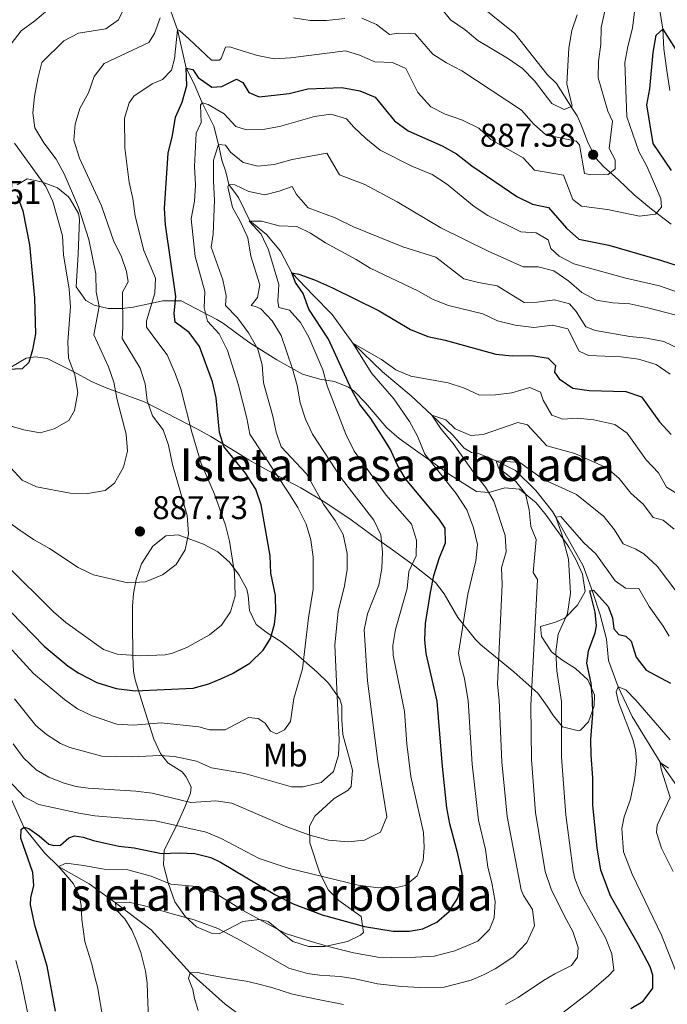
# Model space of a CAD drawing. Units: metres. Extents: x 648134 to 655049, y 4739279 to 4744055.
# Drawn here: x 648431 to 648628, y 4739487 to 4739787 of the extents above; entities that cross this region are included whole.
import ezdxf
from ezdxf.enums import TextEntityAlignment as Align

# ---------------------------------------------------------------- set-up
doc = ezdxf.new("R2010")
doc.units = ezdxf.units.M
doc.header["$MEASUREMENT"] = 0
doc.linetypes.add('DGN Style 3', pattern=[120.73964, 86.2426, -34.49704])
for name, color, linetype, lineweight in [('Nivel 11', 7, 'Continuous', 0), ('Nivel 21', 7, 'Continuous', 0), ('Nivel 35', 7, 'Continuous', 0), ('Nivel 37', 7, 'Continuous', 0), ('Nivel 4', 7, 'Continuous', 0), ('Nivel 41', 7, 'Continuous', 0), ('Nivel 48', 7, 'Continuous', 0), ('Nivel 5', 7, 'Continuous', 0), ('Nivel 59', 7, 'Continuous', 0), ('Nivel 7', 7, 'Continuous', 0)]:
    doc.layers.add(name, color=color, linetype=linetype, lineweight=lineweight)
doc.styles.add('Style-Arial', font='txt')
doc.styles.add('Style-Arial Narrow', font='txt')

# ---------------------------------------------------------------- blocks, each defined once
blk = doc.blocks.new('5PATER')
at = {"layer": 'Nivel 7', "linetype": 'Continuous', "lineweight": 0}
h = blk.add_hatch(color=51, dxfattribs=at)
edge = h.paths.add_edge_path()
edge.add_ellipse((0, 0), major_axis=(-11, -11.1), ratio=0.999422, start_angle=0, end_angle=360)

msp = doc.modelspace()

# ---------------------------------------------------------------- linework, layer by layer
at = {"layer": 'Nivel 11', "color": 142, "linetype": 'DGN Style 3', "lineweight": 13}
for points in [[(648623.54, 4739801.56, 880), (648626.5, 4739783.98, 875), (648626.74, 4739777.98, 873.8), (648627.54, 4739772.09, 871.79), (648628.59, 4739765.26, 870)], [(648475.26, 4739793.54, 885), (648478.69, 4739783.78, 880), (648481.37, 4739772.08, 875), (648483.74, 4739767.25, 873.6), (648486.25, 4739761.54, 870), (648489.8, 4739754.38, 866.99), (648491.22, 4739748.81, 865), (648492.2, 4739744.05, 863.7), (648493.41, 4739740.49, 862.29), (648494.32, 4739736.66, 860), (648497.24, 4739732.67, 858.19), (648500.69, 4739725.56, 855), (648505.77, 4739721.41, 853.3), (648510.1, 4739716.32, 851.79), (648513.46, 4739709.74, 850), (648519.99, 4739702.85, 847.79), (648525.82, 4739697.03, 846.29), (648532.06, 4739688.22, 845), (648541.09, 4739679.54, 843.6), (648549.84, 4739672.19, 842.09), (648556.14, 4739666.32, 840), (648562.44, 4739660.3, 839.3), (648565.97, 4739656.22, 838.7), (648568.16, 4739654.89, 838.4), (648570.38, 4739654.63, 838.19), (648575.72, 4739652.39, 835), (648581.64, 4739649.45, 833.8), (648587.84, 4739643.32, 832.79), (648592.92, 4739636.97, 831.49), (648593.88, 4739635.2, 830), (648602.2, 4739620.36, 828.43), (648605, 4739612.56, 825), (648607.37, 4739605.47, 824.37), (648609.31, 4739598.01, 823.75), (648609.87, 4739591.57, 822.5), (648612.89, 4739583.51, 820), (648617.15, 4739574.48, 818.75), (648625.67, 4739560.53, 815), (648632.42, 4739550.87, 814.06)], [(648425.45, 4739555.32, 855), (648431.9, 4739540.72, 850), (648438.23, 4739532.91, 847.82), (648442.48, 4739528.73, 845), (648451.81, 4739523.45, 843.82), (648459.82, 4739517.74, 840), (648470.68, 4739509.42, 839.05), (648482.57, 4739496.34, 835), (648493.22, 4739486.81, 831.8), (648514.39, 4739471.42, 825), (648529.15, 4739462.54, 820), (648545.33, 4739451.64, 815), (648555.19, 4739447.26, 814.37), (648574.55, 4739442.12, 810), (648613.02, 4739438.74, 805), (648624.74, 4739439.91, 804.53), (648640.89, 4739442.33, 802.5), (648653.29, 4739442.96, 800), (648660.23, 4739442.81, 799.92), (648671.2, 4739441.6, 798.98), (648683.11, 4739438.73, 798.04), (648701.26, 4739436.33, 795.35)]]:
    msp.add_polyline3d(points, dxfattribs=at)
at = {"layer": 'Nivel 21', "color": 7, "linetype": 'DGN Style 3', "lineweight": 0}
msp.add_polyline3d([(648629.04, 4739724.56, 879.46), (648622.98, 4739729.1, 880.86), (648617.69, 4739733.5, 882.57), (648612.91, 4739738.16, 884.17), (648608.46, 4739742.01, 885.98), (648605.93, 4739744.78, 887.38), (648605.17, 4739746.46, 887.38), (648603.61, 4739749.45, 886.48), (648602.3, 4739752.97, 886.78), (648601.53, 4739755, 887.58), (648600.4, 4739757.55, 889.29), (648598.91, 4739759.72, 889.79), (648594.11, 4739767.37, 889.99), (648591.22, 4739770.18, 890), (648581.43, 4739782.66, 892.59), (648566.24, 4739794.88, 894.71)], dxfattribs=at)
at = {"layer": 'Nivel 35', "color": 92, "linetype": 'DGN Style 3', "lineweight": 0}
for points in [[(648468.84, 4739670.23, 889.72), (648484.74, 4739662.07, 884.5), (648488.86, 4739659.83, 882.77), (648500.46, 4739652.75, 876.24), (648503.28, 4739651.09, 875.07), (648507.49, 4739648.78, 873.87), (648516.23, 4739644.15, 872.17), (648523.57, 4739639.85, 870.46), (648531.53, 4739634.4, 867.93), (648539.26, 4739628.77, 865.04), (648544.18, 4739625.23, 862.6), (648550.42, 4739620.73, 859.51), (648557.21, 4739615.35, 855.41), (648559.88, 4739611.88, 853.25), (648564.03, 4739604.62, 849.2), (648569.47, 4739597.95, 844.09), (648571.1, 4739596.36, 842.98), (648581.05, 4739588.06, 839.17), (648588.39, 4739581.55, 835.56), (648591.23, 4739577.67, 834.2), (648593.18, 4739574.67, 833.55), (648595.92, 4739571.35, 833.15), (648600.83, 4739570.11, 832.39), (648601.39, 4739570.34, 832.35), (648603.8, 4739572.86, 832.55), (648605.59, 4739577.76, 832.55), (648605.66, 4739581.12, 832.55), (648603.62, 4739585.68, 832.55), (648599.87, 4739589.12, 832.97), (648595.67, 4739591.72, 833.81), (648592.52, 4739594.18, 834.35), (648589.5, 4739598.89, 834.69), (648589.26, 4739601.91, 834.75), (648593.81, 4739603.26, 834.35), (648596.6, 4739604.44, 834.15), (648600.46, 4739608.39, 834.12), (648602.82, 4739612.59, 834.29), (648601.98, 4739617.85, 834.77), (648600.01, 4739622.35, 835.31), (648597.81, 4739626.05, 835.85), (648597.33, 4739626.85, 835.96), (648590.99, 4739635.88, 837.56), (648587.86, 4739639.58, 838.53), (648582.86, 4739643.78, 840.37), (648578.32, 4739644.17, 842.22), (648573.5, 4739642.71, 844.3), (648569.72, 4739643.06, 845.99), (648561.82, 4739648.07, 849.57), (648559.3, 4739649.81, 850.4), (648546.14, 4739659.16, 852.81), (648542.46, 4739662.48, 853.49), (648535.98, 4739670.08, 854.87), (648532.54, 4739673.51, 856.06), (648530.78, 4739674.84, 856.82), (648526.52, 4739676.56, 858.79), (648521.98, 4739677.31, 860.97), (648516.72, 4739678.83, 863.64), (648508.89, 4739683.21, 867.79), (648500.68, 4739688.32, 872.06), (648496.68, 4739691.28, 873.09), (648492.68, 4739694.27, 873.64), (648490.66, 4739695.49, 874.47), (648479.84, 4739701.13, 880.69), (648474.21, 4739701.14, 883.16), (648465.21, 4739699.22, 887.11), (648461.8, 4739698.83, 888.98), (648457.56, 4739698.83, 891.84), (648453.37, 4739699.86, 894.33), (648450.74, 4739701.3, 895.1), (648447.84, 4739705.43, 895.13), (648448.44, 4739715.42, 893.12), (648448.82, 4739726.02, 893.12), (648448.55, 4739727.78, 893.14), (648446.05, 4739732.19, 893.93), (648445.53, 4739732.87, 894.33), (648442.14, 4739735.56, 896.74), (648437.26, 4739737.44, 899.5), (648432.9, 4739738.34, 901.75), (648429.88, 4739736.5, 904.36)], [(648428.18, 4739681.04, 900.93), (648432.58, 4739683.67, 901.05), (648435.44, 4739684.07, 900.95), (648439, 4739683.62, 900.25), (648446.73, 4739679.71, 897.44), (648452.75, 4739676.51, 894.26), (648457.02, 4739674.6, 892.52), (648468.84, 4739670.23, 889.72)], [(648467.75, 4739620.99, 887.89), (648466.15, 4739616.23, 886.43), (648465.28, 4739611.92, 883.97), (648464.96, 4739608.15, 882.22), (648464.98, 4739603.24, 881.32), (648465.05, 4739592.78, 880.33), (648465.28, 4739588.2, 878.37), (648465.82, 4739585.64, 877.27), (648468.26, 4739577.79, 874.95), (648471.44, 4739567.59, 872.47), (648473.54, 4739563.24, 870.82), (648475.8, 4739560.4, 869.42), (648480.12, 4739557.59, 867.38), (648481.28, 4739556.21, 865.93), (648482.86, 4739553.01, 862.16), (648482.64, 4739551.1, 860.4), (648480.89, 4739546.87, 858.51), (648478.39, 4739541.15, 856.62), (648474.62, 4739533.72, 852.41), (648474.45, 4739529.29, 851.24), (648475.86, 4739523.78, 851.1), (648477.86, 4739518.04, 849.79), (648481.14, 4739513.42, 849.5), (648484.44, 4739510.37, 849.06), (648489.23, 4739508.36, 849.16), (648491.36, 4739508.22, 849.21), (648498.63, 4739512.02, 849.21), (648503.64, 4739512.59, 849.84), (648506.29, 4739512.05, 850.08), (648513.81, 4739505.96, 849.06), (648518.56, 4739504.42, 849.06), (648523.57, 4739504.41, 849.35), (648530.47, 4739505.93, 849.79), (648534.44, 4739507.82, 852.57), (648535.29, 4739508.63, 853.28), (648534.59, 4739513.55, 854.1), (648527.85, 4739518.41, 857.06), (648524.65, 4739521.53, 859.36), (648522.06, 4739526.74, 861.43), (648518.99, 4739535.99, 864.62), (648518.88, 4739541.01, 864.6), (648520.47, 4739544.09, 864.91), (648526.37, 4739549.49, 866.51), (648530.62, 4739552.08, 867.25), (648531.61, 4739553.19, 867.38), (648532, 4739558.08, 866.76), (648531.08, 4739561.54, 866.22), (648529.72, 4739566.37, 866.45), (648529.02, 4739568.98, 866.95), (648528.77, 4739573.49, 869.18), (648528.69, 4739577.81, 871.96), (648528.11, 4739579.78, 872.76), (648524.68, 4739584.61, 873.06), (648521.22, 4739588.04, 874.43), (648514.12, 4739594.18, 878.2), (648510.47, 4739597.14, 879.54), (648506, 4739599.96, 879.06), (648502.6, 4739602.49, 878.87), (648500.62, 4739606.8, 880.47), (648500.25, 4739611.31, 882.66), (648499.78, 4739613.31, 883.53), (648497.46, 4739617.55, 884.75), (648494.48, 4739621.48, 885.81), (648490.95, 4739624.71, 887.6), (648486.56, 4739627.05, 887.96), (648478.94, 4739629.89, 887.55), (648475.14, 4739629.51, 887.31), (648471.18, 4739626.41, 887.58), (648467.75, 4739620.99, 887.89)]]:
    msp.add_polyline3d(points, dxfattribs=at)
at = {"layer": 'Nivel 4', "color": 30, "linetype": 'Continuous', "lineweight": 30, "flags": 128}
for points, elevation in [([(648629.07, 4739740.87), (648623.5, 4739749.14), (648621.59, 4739760.86), (648622.54, 4739765.77), (648623.48, 4739776.88), (648624.39, 4739782.14), (648626.5, 4739783.98), (648630.3, 4739777.9)], 875), ([(648427.92, 4739606.36), (648438.11, 4739595.87), (648445.43, 4739589.82), (648448.62, 4739587.67), (648454.15, 4739584.82), (648460.06, 4739583), (648465.76, 4739582.32), (648483.42, 4739583.09), (648488.23, 4739584.47), (648492.13, 4739586.07), (648495.46, 4739587.6), (648500.69, 4739590.75), (648504.76, 4739594.66), (648507.05, 4739598.24), (648508.23, 4739602.59), (648508.67, 4739606.3), (648508.54, 4739611.32), (648507.14, 4739618.12), (648506.92, 4739623.4), (648504.14, 4739639), (648502.5, 4739643.73), (648499.35, 4739648.6), (648492.8, 4739656.72), (648491.52, 4739661.06), (648490.45, 4739671.56), (648489.32, 4739676.43), (648485.42, 4739687.26), (648482.29, 4739691.46), (648478.01, 4739694.7), (648477.69, 4739697.31), (648478.19, 4739702.46), (648475.06, 4739724.37), (648474.78, 4739729.36), (648475.9, 4739746.16), (648477.21, 4739751.59), (648478.06, 4739757.1), (648480.12, 4739761.67), (648481.49, 4739766.74), (648481.37, 4739772.08), (648483.38, 4739771.61), (648485.03, 4739769.18), (648489.1, 4739766.26), (648492.18, 4739766.47), (648496.7, 4739768.73), (648498.62, 4739767.69), (648500.39, 4739764.65), (648503.55, 4739763.34)], 875), ([(648503.55, 4739763.34), (648512.71, 4739764.36), (648518.34, 4739765.73), (648528.77, 4739766.19), (648534.22, 4739765.17), (648538.84, 4739763.22), (648544.81, 4739756.02), (648548.95, 4739752.95), (648559.26, 4739748.39), (648563.66, 4739746), (648568.29, 4739742.33), (648581.96, 4739732.93), (648586.74, 4739730.58), (648591.68, 4739729.61), (648597.12, 4739723.33), (648600.85, 4739719.95), (648610.03, 4739718.11), (648625.75, 4739713.55), (648641.85, 4739708.42)], 875), ([(648429.83, 4739733.23), (648431.62, 4739728.56), (648433.66, 4739718.25), (648435.16, 4739702.02), (648435.46, 4739691.15), (648434.59, 4739686.22)], 900), ([(648441.57, 4739484.71), (648439.02, 4739498.39), (648435.4, 4739510.46), (648433.89, 4739517.07), (648434.04, 4739519.23), (648434.94, 4739523.01), (648434.66, 4739526.97), (648431.04, 4739537.38), (648431.11, 4739540.08), (648431.9, 4739540.72), (648433.4, 4739540.37), (648436.55, 4739538.15), (648439.54, 4739535.54), (648441.05, 4739535.15), (648443.04, 4739535.27), (648445.61, 4739537.51), (648447.3, 4739538.07), (648450, 4739537.71), (648453.15, 4739536.67), (648460.85, 4739535), (648465.46, 4739534.42), (648473.81, 4739532.69), (648479.33, 4739532.93), (648483.98, 4739532.69), (648488.85, 4739531.53), (648491.79, 4739530.11), (648508.36, 4739520.27), (648513.9, 4739517.39), (648522.69, 4739514.05), (648535.63, 4739510.44), (648544.31, 4739509.01), (648549.36, 4739509.1), (648553.36, 4739509.73), (648557.68, 4739511.82), (648561.43, 4739515.02), (648563.93, 4739519.05), (648565.24, 4739522.91), (648565.32, 4739526.61), (648564.08, 4739532.64), (648561.61, 4739541.77), (648560.74, 4739546.69), (648559.35, 4739559.29), (648557.75, 4739579.12), (648554.37, 4739593.71), (648554.01, 4739597.81), (648554.19, 4739602.81), (648555.76, 4739612.25), (648556.72, 4739617.46), (648558.34, 4739622.68), (648560.34, 4739627.4), (648560.14, 4739631.92), (648558.33, 4739634.6), (648548.13, 4739646.95), (648545.59, 4739651.25), (648543.5, 4739655.86), (648540.84, 4739660.19), (648537.54, 4739665.35), (648534.21, 4739669.59), (648531.74, 4739673.94), (648524.71, 4739689.5), (648518.64, 4739698.66), (648516.97, 4739703.38), (648514.66, 4739706.78), (648513.46, 4739709.74), (648515.68, 4739709.32), (648520.37, 4739707.6), (648525.89, 4739705.14), (648540.1, 4739698.15), (648549.6, 4739692.43), (648554.93, 4739690.24), (648560.21, 4739689.14), (648575.66, 4739684.92)], 850), ([(648434.59, 4739686.22), (648433.38, 4739682.33), (648431.44, 4739680.47), (648427.18, 4739680.23)], 900), ([(648575.66, 4739684.92), (648580.64, 4739684.39), (648586.56, 4739684.45), (648591.51, 4739683.73), (648593.82, 4739681.48), (648593.46, 4739679.37), (648594.94, 4739677.4), (648599.08, 4739674.56), (648604.07, 4739673.81), (648615.22, 4739673.55), (648619.96, 4739671.86), (648625.45, 4739664.28), (648629.03, 4739660.46)], 850), ([(648616.72, 4739485.49), (648620.45, 4739487.69), (648623.43, 4739491.71), (648623.41, 4739495.61), (648622.57, 4739498.2), (648619.06, 4739504.9), (648610.5, 4739519.86), (648607.57, 4739527.66), (648606.48, 4739534.42), (648605.15, 4739547.48), (648605.1, 4739555.84), (648604.63, 4739562.74), (648604.52, 4739567.48), (648605.12, 4739575.29), (648605.08, 4739579.69), (648604.69, 4739584.67), (648603.35, 4739590.76), (648603.84, 4739594.5), (648605.84, 4739599.93), (648606.28, 4739602.14), (648605.86, 4739606.3), (648604.23, 4739612.8), (648605.35, 4739613.01), (648609.77, 4739608.02), (648611.18, 4739604.57), (648611.51, 4739601.23), (648613.11, 4739599.43), (648615.23, 4739598.95), (648616.86, 4739597.41), (648618.32, 4739592.58), (648621.37, 4739588.6), (648628.78, 4739584.66)], 825)]:
    msp.add_lwpolyline(points, dxfattribs=dict(at, elevation=elevation))
at = {"layer": 'Nivel 5', "color": 30, "linetype": 'Continuous', "lineweight": 0, "flags": 128}
for points, elevation in [([(648428.07, 4739779.46), (648431.07, 4739783.46), (648435.29, 4739786.48), (648439.1, 4739789.72), (648442.82, 4739790.22), (648448.02, 4739791.52), (648451.63, 4739794.41), (648453.35, 4739798.21), (648460.08, 4739806.24), (648461.75, 4739810.95), (648464.48, 4739813.01), (648465.96, 4739811.93), (648468.99, 4739811.77), (648474.35, 4739812.97), (648479.69, 4739813.04), (648484.89, 4739814.34), (648487.75, 4739813.05), (648489.38, 4739810.33), (648492.69, 4739808.22)], 895), ([(648427.84, 4739650.35), (648431.41, 4739646.51), (648435.79, 4739644.49), (648445.97, 4739642.56), (648451.42, 4739642.43), (648456.64, 4739643.32), (648459.49, 4739645.62), (648462.26, 4739650.44), (648463.42, 4739655.3), (648463.08, 4739660.5), (648460.31, 4739670.98), (648459.26, 4739676.34), (648457.65, 4739681.07), (648453.19, 4739690.78), (648454.86, 4739699.42), (648453.9, 4739703.9), (648453.82, 4739709.35), (648451.73, 4739719.86), (648448.59, 4739729.68), (648444.15, 4739739.91), (648441.77, 4739744.31), (648438.04, 4739749.32), (648435.27, 4739753.85), (648434.66, 4739758.46), (648435.14, 4739763.43), (648436.12, 4739768.93), (648437.34, 4739773.81), (648444.12, 4739780.44), (648448.58, 4739782.74), (648456.89, 4739784.1), (648460.71, 4739786.84), (648467.31, 4739800.21)], 890), ([(648534.85, 4739787.29), (648539.31, 4739785.39), (648543.26, 4739782.32), (648546.1, 4739782.77), (648551.1, 4739782.53), (648556.42, 4739776.38), (648560.62, 4739773.68), (648565.26, 4739771.21), (648583.44, 4739759.25), (648587.05, 4739755.1), (648590.8, 4739751.79), (648600.07, 4739749.83), (648601.12, 4739748.75), (648602.66, 4739739.92), (648604.57, 4739739.53), (648609.8, 4739739.65), (648611.97, 4739741.4), (648611.96, 4739744.12), (648610.14, 4739747.57), (648611.12, 4739755.96), (648609.67, 4739759.01), (648606.82, 4739769.12), (648606.83, 4739774.12), (648607.61, 4739779.41), (648607.73, 4739784.41), (648609.93, 4739794.66)], 885), ([(648497.07, 4739777.75), (648503.07, 4739775.93), (648508.08, 4739774.87), (648513.07, 4739775.17), (648529.8, 4739777.32), (648534.09, 4739775.98), (648538.76, 4739774.03), (648544.16, 4739773.8), (648548.26, 4739771.94), (648551.87, 4739764.62), (648555.82, 4739760.3), (648560.19, 4739758.09), (648565.42, 4739756.2), (648570.4, 4739753.75), (648574.1, 4739750.37), (648583.91, 4739744.71), (648587.36, 4739741), (648596.26, 4739739.45), (648599.1, 4739732.07), (648601.72, 4739729.97), (648609.64, 4739729.04), (648619.4, 4739726.98), (648624.21, 4739727.61), (648626.07, 4739729.66), (648625.85, 4739732.32), (648621.57, 4739742.24), (648619.2, 4739746.64), (648615.47, 4739757.25), (648614.89, 4739773.78), (648615.76, 4739778.7), (648617.27, 4739784.21), (648617.87, 4739789.25)], 880), ([(648558.83, 4739790.41), (648561.79, 4739786.83), (648566.28, 4739783.7), (648570.13, 4739780.51), (648579.19, 4739775.1), (648583.76, 4739771.93), (648587.44, 4739768.21), (648592.62, 4739761.29), (648596.47, 4739759.48), (648598.86, 4739760.51), (648597.26, 4739767.26), (648597.89, 4739778.21), (648598.8, 4739783.52), (648600.33, 4739788.33)], 890), ([(648417.5, 4739640.61), (648430.67, 4739631.23), (648434.87, 4739628.43), (648439.74, 4739625.72), (648448.41, 4739619.88), (648453.16, 4739617.62), (648463.61, 4739615.24), (648469, 4739615.52), (648474.11, 4739617.69), (648478.28, 4739620.85), (648481.01, 4739625.26), (648482.02, 4739630.16), (648481.65, 4739635.71), (648477.19, 4739651.32), (648475.92, 4739657.15), (648474.31, 4739661.88), (648471.05, 4739666.09), (648469.41, 4739670.81), (648468.83, 4739675.88), (648467.32, 4739680.64), (648461.81, 4739689.72), (648462.06, 4739693.02), (648461.97, 4739703.81), (648463.66, 4739706.9), (648463.2, 4739710.06), (648461.56, 4739714.84), (648459.27, 4739719.29), (648455.51, 4739730.11), (648448.88, 4739744.59), (648447.16, 4739750.08), (648447.51, 4739755.02), (648448.94, 4739759.81), (648451.62, 4739764.56), (648453.31, 4739769.54), (648456.37, 4739773.53), (648469.93, 4739779.9), (648471.74, 4739782.68), (648473.44, 4739787.38)], 885), ([(648513.99, 4739787.43), (648519.1, 4739786.62), (648524.1, 4739786.62)], 885), ([(648524.1, 4739786.62), (648529.66, 4739787.22)], 885), ([(648426.54, 4739620.72), (648440.93, 4739606.4), (648444.7, 4739603.13), (648456.17, 4739594.94), (648460.29, 4739593.51), (648467.25, 4739593.01), (648474.94, 4739593.26), (648476.9, 4739593.66), (648481.54, 4739595.51), (648488.46, 4739599.41), (648492.13, 4739602.32), (648494.88, 4739606.37), (648496.21, 4739611.24), (648496.09, 4739618.27), (648494.55, 4739627.93), (648493.3, 4739632.77), (648489.91, 4739642.22), (648485.92, 4739651.59), (648483.04, 4739661.16), (648479.67, 4739674.35), (648477.97, 4739679.05), (648475.52, 4739684.7), (648472.37, 4739688.84), (648469.3, 4739693.1), (648469.29, 4739695.06), (648471.79, 4739703.51), (648472, 4739708.04), (648468.42, 4739716.5), (648465.79, 4739727), (648465.05, 4739732.37), (648463.96, 4739737.25), (648462.67, 4739747.75), (648462.51, 4739756.85), (648464, 4739761.47), (648465.42, 4739763.57), (648471, 4739767.3), (648474.15, 4739768.58), (648476.88, 4739771.49), (648477.8, 4739774.91), (648478.69, 4739783.78), (648479.31, 4739783.54), (648482.17, 4739780.96), (648489.01, 4739774.46), (648491.47, 4739774.48), (648491.97, 4739775.06), (648493.3, 4739778.45), (648494.63, 4739778.59), (648497.07, 4739777.75)], 880), ([(648411.05, 4739613.45), (648434.84, 4739587.57), (648444.32, 4739579.64), (648448.25, 4739576.84), (648452.74, 4739574.64), (648460.27, 4739572.17), (648465.27, 4739571.87), (648473.77, 4739572.57), (648485.17, 4739571.29), (648488.44, 4739570.45), (648493.24, 4739570.46), (648500.28, 4739574.16), (648503.27, 4739573.91), (648505.36, 4739572.5), (648507, 4739570), (648508.82, 4739569.23), (648511.28, 4739570.44), (648513.11, 4739572.97), (648514.08, 4739579.99), (648516.71, 4739589), (648518.53, 4739604.51), (648519.95, 4739613.31), (648520.04, 4739623.07), (648519.3, 4739628.34), (648517.85, 4739633.12), (648515.33, 4739638.21), (648512.64, 4739642.57), (648500.74, 4739660.53), (648499.82, 4739665.44), (648497.15, 4739675.75), (648493.93, 4739685.98), (648491.41, 4739691.13), (648487.78, 4739695), (648486.81, 4739699.04), (648486.98, 4739704.04), (648484.09, 4739714.64), (648482.85, 4739726.17), (648483.86, 4739731.54), (648484.2, 4739736.52), (648483.82, 4739742.06), (648484.34, 4739752.29), (648485.87, 4739755.52), (648485.71, 4739760.8), (648486.25, 4739761.54), (648488.06, 4739760.96), (648492.95, 4739758.15), (648496.48, 4739754.27), (648499.69, 4739753.32), (648504.69, 4739753.42)], 870), ([(648504.69, 4739753.42), (648509.7, 4739754.3), (648520.4, 4739757.34), (648525.35, 4739758.01), (648530.18, 4739756.58), (648532.39, 4739754.07), (648536.05, 4739750.66), (648540.41, 4739747.11), (648550.08, 4739742.16), (648556.25, 4739739.62), (648560.57, 4739736.84), (648569, 4739729.9), (648573.18, 4739727.15), (648583.2, 4739722.16), (648587.94, 4739721.85), (648591.58, 4739719.78), (648592.41, 4739717.08), (648594.93, 4739714.77), (648599.34, 4739712.42), (648615.2, 4739708.06), (648625.4, 4739705.74), (648640.82, 4739700.37)], 870), ([(648426.61, 4739663.4), (648431.89, 4739661.83), (648436.9, 4739660.92), (648441.17, 4739662.19), (648445.56, 4739664.64), (648447.36, 4739667.78), (648448.37, 4739673.21), (648447.48, 4739678.57), (648445.51, 4739683.65), (648445.3, 4739688.64), (648446.14, 4739699.29), (648445.75, 4739704.67), (648443.97, 4739715.19), (648443.63, 4739720.99), (648440.75, 4739731.41), (648438.57, 4739735.99), (648429.06, 4739749.16)], 895), ([(648429.07, 4739579.91), (648435.6, 4739571.75), (648438.83, 4739568.96), (648443.06, 4739566.23), (648445.9, 4739565), (648455.68, 4739562.36), (648464.81, 4739562.16), (648473.32, 4739562.57), (648477.77, 4739562.29), (648484.46, 4739560.82), (648489.04, 4739558.79), (648499.23, 4739557.16), (648513.45, 4739553), (648516.98, 4739553.01), (648522.45, 4739554.4), (648526.14, 4739557.77), (648527.74, 4739562.73), (648527.94, 4739567.33), (648526.59, 4739596.18), (648527.64, 4739606.61), (648529.45, 4739613.78), (648530.4, 4739619.14), (648530.33, 4739624.14), (648529.18, 4739629.9), (648526.68, 4739634.23), (648523.16, 4739639.16), (648517.92, 4739648.44), (648510.28, 4739656.64), (648508.74, 4739661.12), (648507.72, 4739666.02), (648504.9, 4739676.19), (648504.47, 4739681.62), (648503.16, 4739686.44), (648500.34, 4739691.44), (648496.95, 4739695.94), (648493.27, 4739699.75), (648493.51, 4739702.64), (648492.5, 4739707.53), (648488.9, 4739717.53), (648489.53, 4739721.44), (648489.99, 4739731.84), (648489.62, 4739737.68), (648489.68, 4739744.05), (648491.22, 4739748.81), (648493.28, 4739748.65), (648494.81, 4739746.48), (648498.69, 4739743.36), (648503.18, 4739742.15)], 865), ([(648503.18, 4739742.15), (648508.15, 4739742.7), (648513.56, 4739744.26), (648524.15, 4739746.12), (648528, 4739739.59), (648535.77, 4739736.63), (648545.55, 4739731.31), (648558.92, 4739723.36), (648573.27, 4739716.29), (648583.91, 4739711.54), (648588.48, 4739711.54), (648593.32, 4739710.32), (648597.88, 4739707.17), (648601.76, 4739703.68), (648606.19, 4739701.36), (648611.27, 4739700.53), (648616.43, 4739700.22), (648621.87, 4739699.04), (648633.22, 4739696.03)], 865), ([(648428.61, 4739566.12), (648431.79, 4739561.89), (648435.67, 4739558.26), (648439.52, 4739555.98), (648444.19, 4739554.14), (648447.82, 4739553.18), (648451.53, 4739552.64), (648466, 4739551.76), (648470.95, 4739551.07), (648482.79, 4739548.25), (648490.41, 4739548.75), (648495.19, 4739548.09), (648512.02, 4739540.88), (648519.02, 4739538.35), (648524.7, 4739536.83), (648530.69, 4739536.31), (648535.65, 4739536.79), (648540.47, 4739539.22), (648542.43, 4739543.87), (648539.67, 4739560.83), (648536.5, 4739585.38), (648535.54, 4739600.91), (648536.58, 4739605.78), (648540.01, 4739614.54), (648540.87, 4739619.59), (648541.11, 4739624.59), (648540.59, 4739629.81), (648538.42, 4739634.32), (648528.63, 4739647.04), (648519.75, 4739660.56), (648517.71, 4739665.12), (648516.06, 4739670.08), (648515.1, 4739675.36), (648513.73, 4739680.48), (648510.22, 4739690.59), (648507.5, 4739695.1), (648504.07, 4739698.74), (648502.42, 4739699.45), (648501.08, 4739699.73), (648503.08, 4739702.14), (648503.76, 4739706.06), (648501.04, 4739714.78), (648500.09, 4739720.4), (648497.92, 4739725.23), (648495.41, 4739729.59), (648494.05, 4739735.91), (648494.32, 4739736.66), (648496.12, 4739736.54), (648500.38, 4739734.48), (648505.31, 4739733.48), (648509.68, 4739734.54), (648513.6, 4739736.02), (648514.94, 4739733.59), (648518.52, 4739729.51), (648526.69, 4739726.46), (648532.27, 4739723.76), (648547.3, 4739717.58)], 860), ([(648427.09, 4739555.17), (648432.01, 4739550.04), (648436.43, 4739547.69), (648448.62, 4739545.01), (648453.56, 4739544.22), (648471.98, 4739542.64), (648487.37, 4739539.25), (648491.99, 4739537.34), (648503.53, 4739531.2), (648512.43, 4739528.28), (648533.7, 4739523.08), (648539.87, 4739522.3), (648545.35, 4739522.33), (648548.16, 4739522.96), (648551.69, 4739525.88), (648553.48, 4739530.56), (648553.75, 4739534.51), (648553.56, 4739539.11), (648549.72, 4739556.24), (648548.51, 4739566.16), (648547.79, 4739575.97), (648544.38, 4739593.19), (648544.27, 4739596.07), (648545.08, 4739601), (648548.61, 4739613.5), (648549.11, 4739618.7), (648551.41, 4739623.48), (648551.46, 4739628.26), (648549.96, 4739633.05), (648542.21, 4739641.91), (648532.5, 4739655.3), (648529.97, 4739660.54), (648524.29, 4739675.25), (648522.94, 4739680.1), (648518.66, 4739690.06), (648516.19, 4739694.58), (648512.81, 4739698.27), (648509.56, 4739699.15), (648509.26, 4739701.1), (648509.54, 4739706.1), (648506.44, 4739716.7), (648504.12, 4739721.47), (648500.49, 4739725.39), (648504.23, 4739725.48), (648509.61, 4739724.06), (648515.06, 4739723.78), (648519.16, 4739721.82), (648523.75, 4739718.84), (648533.11, 4739713.77), (648537.33, 4739711.08), (648551.87, 4739704.23), (648556.51, 4739701.56), (648561.16, 4739699.72), (648571.66, 4739697.24), (648576.15, 4739695.04), (648581.46, 4739693.75), (648587.21, 4739693.02), (648592.84, 4739693.77), (648597.54, 4739692.65)], 855), ([(648547.3, 4739717.58), (648557.31, 4739714.5), (648565.86, 4739707.89), (648570.31, 4739706.71), (648575.98, 4739705.76), (648584.26, 4739700.66), (648588.22, 4739700.75), (648593.49, 4739701.49), (648598.09, 4739700.26), (648600.04, 4739697.94), (648603.03, 4739693.23), (648605.98, 4739692.12), (648616.45, 4739690.26), (648621.54, 4739689.81), (648626.76, 4739688.75), (648631.28, 4739686.62)], 860), ([(648597.54, 4739692.65), (648600.99, 4739685.84), (648603.84, 4739684.52), (648613.82, 4739684.13), (648619.07, 4739683.38), (648624.4, 4739681.76), (648628.68, 4739678.82)], 855), ([(648456.04, 4739481.9), (648454.31, 4739492.06), (648453.55, 4739495.01), (648452.66, 4739498.96), (648450.52, 4739505.87), (648449.58, 4739512.65), (648449.34, 4739516.92), (648448.84, 4739519.61), (648447.05, 4739523.49), (648444.67, 4739526.22), (648442.48, 4739528.73), (648444.75, 4739529.82), (648450.04, 4739529.1), (648456.37, 4739527.99), (648463.62, 4739527.72), (648470.69, 4739525.87), (648476.63, 4739523.42), (648483.37, 4739522.75), (648489.46, 4739521), (648494.92, 4739517.73), (648498.46, 4739515.41), (648504.74, 4739511.98), (648511.61, 4739508.32), (648519.04, 4739505.98), (648525.02, 4739504.33), (648532.24, 4739502.44), (648539.65, 4739501.17), (648543.96, 4739501.03), (648551.13, 4739501.09), (648556.8, 4739501.47), (648563.09, 4739503.04), (648570.1, 4739506), (648573.66, 4739509.56), (648575.1, 4739513.16), (648575.4, 4739518.08), (648574.36, 4739523.79), (648573.2, 4739528.53), (648572.46, 4739533.99), (648570.32, 4739542.91), (648568.4, 4739559.98), (648567.21, 4739579.23), (648566.06, 4739586.06), (648564.73, 4739590.9), (648564.26, 4739593.83), (648567.1, 4739611.72), (648569.53, 4739621.95), (648570.04, 4739626.92), (648568.83, 4739631.99), (648566.75, 4739637.42), (648563.52, 4739642.4), (648553.96, 4739654.41), (648551.76, 4739659.96), (648549.35, 4739664.37), (648544.57, 4739671.25), (648537.82, 4739679.05), (648532.06, 4739688.22), (648540.85, 4739683.23), (648545.19, 4739680.15), (648549.78, 4739678.17), (648561.1, 4739676.14), (648566.06, 4739674.56), (648570.68, 4739672.46), (648575.51, 4739672.52), (648580.48, 4739673.1), (648585.99, 4739674.71), (648589.21, 4739673.35), (648589.98, 4739670.85), (648592.7, 4739666.34), (648596.02, 4739665.13), (648600.43, 4739665.39), (648605.41, 4739664.9), (648611.83, 4739663.49)], 845), ([(648629.87, 4739631.6), (648626.52, 4739634.35), (648623.54, 4739635.13), (648620.55, 4739639.14), (648616.67, 4739642.55), (648613.2, 4739646.98), (648609.46, 4739650.29), (648599.71, 4739654.59), (648591.15, 4739656.94), (648585.28, 4739663.4), (648582.28, 4739664.1), (648571.73, 4739660.42), (648567.99, 4739660.07), (648563.22, 4739662.17), (648560.38, 4739664.93), (648556.14, 4739666.32), (648558.96, 4739662.02), (648562.65, 4739657.69), (648568.71, 4739649), (648572.44, 4739644.38), (648575.02, 4739640.1), (648578.41, 4739629.61), (648578.72, 4739624.62), (648577.39, 4739619.76), (648577.51, 4739614.68), (648576.17, 4739584.33), (648576.68, 4739579.35), (648577.46, 4739560.67), (648579.02, 4739544.05), (648583.34, 4739521.69), (648584.07, 4739519.96), (648586.76, 4739515.7), (648587.39, 4739510.71), (648585.04, 4739505.63), (648580.84, 4739501.17), (648575.45, 4739497.57), (648571.84, 4739495.79), (648568.11, 4739494.08), (648559.85, 4739491.97), (648552.62, 4739491.85), (648546.94, 4739492.22), (648539.61, 4739493), (648532.74, 4739494.53), (648528.27, 4739495.22), (648521.94, 4739495.62), (648518.23, 4739496.17), (648512.64, 4739497.82)], 840), ([(648611.83, 4739663.49), (648615.59, 4739660.8), (648621.35, 4739652.71), (648625.11, 4739648.7), (648627.63, 4739644.35), (648635.68, 4739639.36)], 845), ([(648578.53, 4739486.69), (648582.46, 4739488.85), (648590.11, 4739494.01), (648593.57, 4739496.06), (648598.68, 4739498.6), (648600.51, 4739501.16), (648600.66, 4739504.1), (648599.02, 4739508.95), (648596.48, 4739513.59), (648592.42, 4739521.87), (648590.67, 4739527.24), (648587.73, 4739545.2), (648586.52, 4739561.36), (648586.3, 4739577.87), (648588.26, 4739616.21), (648587.03, 4739618.34), (648587.88, 4739628.43), (648586.24, 4739632.4), (648585.77, 4739637.47), (648584.6, 4739642.33), (648581.72, 4739646.11), (648576.44, 4739650.24), (648575.72, 4739652.39), (648582.97, 4739651.84), (648590.18, 4739646.72), (648600.15, 4739642.12), (648608.52, 4739635.42), (648611.74, 4739631.39), (648614.42, 4739627.11), (648618.25, 4739625.48), (648620.72, 4739624.02), (648624.73, 4739620.27), (648639.91, 4739600.33)], 835), ([(648628.36, 4739598.97), (648626.52, 4739602.04), (648622.26, 4739607.97), (648619.2, 4739613.48), (648615.12, 4739613.58), (648611.98, 4739615.84), (648606.04, 4739624.04), (648602.43, 4739627.37), (648595.42, 4739635.44), (648593.88, 4739635.2), (648595.76, 4739630.09), (648597.76, 4739622.48), (648598.39, 4739612.06), (648597.48, 4739605.89), (648594.64, 4739599.56), (648593.93, 4739594.19), (648594.23, 4739588.43), (648595.64, 4739579.08), (648595.57, 4739562.05), (648596.93, 4739544.51), (648599.12, 4739527.45), (648599.63, 4739525.13), (648601.45, 4739520.47), (648609.03, 4739507.04), (648610.93, 4739502.14), (648611.53, 4739497.17), (648609.96, 4739495.45), (648604.12, 4739490.5), (648593.86, 4739482.51)], 830), ([(648631.15, 4739495.06), (648626.01, 4739507.89), (648617.17, 4739526.44), (648614.52, 4739533.2), (648614.02, 4739540.33), (648614.65, 4739543.87), (648616.57, 4739549.31), (648617.94, 4739555.84), (648618.48, 4739560.99), (648618.15, 4739564.33), (648617.34, 4739567.46), (648612.99, 4739578.9), (648612.23, 4739581.96), (648612.89, 4739583.51), (648615.24, 4739582.65), (648618.21, 4739579.45), (648628.65, 4739567.37)], 820), ([(648629.63, 4739527.2), (648626.02, 4739534.35), (648624.58, 4739539.16), (648624.7, 4739541.32), (648628.74, 4739549.81), (648625.95, 4739558.45), (648625.7, 4739560.49), (648628.14, 4739558.78)], 815), ([(648512.64, 4739497.82), (648498.3, 4739506.02), (648490.93, 4739509.87), (648483.79, 4739512.48), (648477.02, 4739514.34), (648469.5, 4739516.53), (648463.95, 4739517.94), (648459.82, 4739517.74), (648460.04, 4739515.59), (648462.65, 4739512.84), (648464.76, 4739509.33), (648466.13, 4739506.36), (648467.56, 4739502.6), (648468.93, 4739496.84), (648469.44, 4739493.36), (648469.68, 4739487.16), (648469.84, 4739483.36)], 840), ([(648433.3, 4739482.91), (648430.8, 4739495.29), (648429.44, 4739500.11)], 855), ([(648485, 4739484.93), (648483.88, 4739488.59), (648483.35, 4739491.29), (648482.02, 4739494.6), (648482.57, 4739496.34), (648484.8, 4739496.5), (648488.12, 4739495.78), (648493.6, 4739494.74), (648499.64, 4739493.86), (648502.67, 4739493.12), (648507.42, 4739491.87), (648513.73, 4739489.83), (648521.05, 4739488.37), (648529.2, 4739486.7)], 835)]:
    msp.add_lwpolyline(points, dxfattribs=dict(at, elevation=elevation))
at = {"layer": 'Nivel 59', "color": 7, "linetype": 'Continuous', "lineweight": 0}
msp.add_polyline3d([(648428.18, 4739681.04, 900.93), (648432.58, 4739683.67, 901.05), (648435.44, 4739684.07, 900.95), (648439, 4739683.62, 900.25), (648446.73, 4739679.71, 897.44), (648452.75, 4739676.51, 894.26), (648457.02, 4739674.6, 892.52), (648468.84, 4739670.23, 889.72), (648484.74, 4739662.07, 884.5), (648488.86, 4739659.83, 882.77), (648500.46, 4739652.75, 876.24), (648503.28, 4739651.09, 875.07), (648507.49, 4739648.78, 873.87), (648516.23, 4739644.15, 872.17), (648523.57, 4739639.85, 870.46), (648531.53, 4739634.4, 867.93), (648539.26, 4739628.77, 865.04), (648544.18, 4739625.23, 862.6), (648550.42, 4739620.73, 859.51), (648557.21, 4739615.35, 855.41), (648559.88, 4739611.88, 853.25), (648564.03, 4739604.62, 849.2), (648569.47, 4739597.95, 844.09), (648571.1, 4739596.36, 842.98), (648581.05, 4739588.06, 839.17), (648588.39, 4739581.55, 835.56), (648591.23, 4739577.67, 834.2), (648593.18, 4739574.67, 833.55), (648595.92, 4739571.35, 833.15), (648600.83, 4739570.11, 832.39), (648601.39, 4739570.34, 832.35), (648603.8, 4739572.86, 832.55), (648605.59, 4739577.76, 832.55), (648605.66, 4739581.12, 832.55), (648603.62, 4739585.68, 832.55), (648599.87, 4739589.12, 832.97), (648595.67, 4739591.72, 833.81), (648592.52, 4739594.18, 834.35), (648589.5, 4739598.89, 834.69), (648589.26, 4739601.91, 834.75), (648593.81, 4739603.26, 834.35), (648596.6, 4739604.44, 834.15), (648600.46, 4739608.39, 834.12), (648602.82, 4739612.59, 834.29), (648601.98, 4739617.85, 834.77), (648600.01, 4739622.35, 835.31), (648597.81, 4739626.05, 835.85), (648597.33, 4739626.85, 835.96), (648590.99, 4739635.88, 837.56), (648587.86, 4739639.58, 838.53), (648582.86, 4739643.78, 840.37), (648578.32, 4739644.17, 842.22), (648573.5, 4739642.71, 844.3), (648569.72, 4739643.06, 845.99), (648561.82, 4739648.07, 849.57), (648559.3, 4739649.81, 850.4), (648546.14, 4739659.16, 852.81), (648542.46, 4739662.48, 853.49), (648535.98, 4739670.08, 854.87), (648532.54, 4739673.51, 856.06), (648530.78, 4739674.84, 856.82), (648526.52, 4739676.56, 858.79), (648521.98, 4739677.31, 860.97), (648516.72, 4739678.83, 863.64), (648508.89, 4739683.21, 867.79), (648500.68, 4739688.32, 872.06), (648496.68, 4739691.28, 873.09), (648492.68, 4739694.27, 873.64), (648490.66, 4739695.49, 874.47), (648479.84, 4739701.13, 880.69), (648474.21, 4739701.14, 883.16), (648465.21, 4739699.22, 887.11), (648461.8, 4739698.83, 888.98), (648457.56, 4739698.83, 891.84), (648453.37, 4739699.86, 894.33), (648450.74, 4739701.3, 895.1), (648447.84, 4739705.43, 895.13), (648448.44, 4739715.42, 893.12), (648448.82, 4739726.02, 893.12), (648448.55, 4739727.78, 893.14), (648446.05, 4739732.19, 893.93), (648445.53, 4739732.87, 894.33), (648442.14, 4739735.56, 896.74), (648437.26, 4739737.44, 899.5), (648432.9, 4739738.34, 901.75), (648429.88, 4739736.5, 904.36)], dxfattribs=at)
msp.add_polyline3d([(648467.75, 4739620.99, 887.89), (648466.15, 4739616.23, 886.43), (648465.28, 4739611.92, 883.97), (648464.96, 4739608.15, 882.22), (648464.98, 4739603.24, 881.32), (648465.05, 4739592.78, 880.33), (648465.28, 4739588.2, 878.37), (648465.82, 4739585.64, 877.27), (648468.26, 4739577.79, 874.95), (648471.44, 4739567.59, 872.47), (648473.54, 4739563.24, 870.82), (648475.8, 4739560.4, 869.42), (648480.12, 4739557.59, 867.38), (648481.28, 4739556.21, 865.93), (648482.86, 4739553.01, 862.16), (648482.64, 4739551.1, 860.4), (648480.89, 4739546.87, 858.51), (648478.39, 4739541.15, 856.62), (648474.62, 4739533.72, 852.41), (648474.45, 4739529.29, 851.24), (648475.86, 4739523.78, 851.1), (648477.86, 4739518.04, 849.79), (648481.14, 4739513.42, 849.5), (648484.44, 4739510.37, 849.06), (648489.23, 4739508.36, 849.16), (648491.36, 4739508.22, 849.21), (648498.63, 4739512.02, 849.21), (648503.64, 4739512.59, 849.84), (648506.29, 4739512.05, 850.08), (648513.81, 4739505.96, 849.06), (648518.56, 4739504.42, 849.06), (648523.57, 4739504.41, 849.35), (648530.47, 4739505.93, 849.79), (648534.44, 4739507.82, 852.57), (648535.29, 4739508.63, 853.28), (648534.59, 4739513.55, 854.1), (648527.85, 4739518.41, 857.06), (648524.65, 4739521.53, 859.36), (648522.06, 4739526.74, 861.43), (648518.99, 4739535.99, 864.62), (648518.88, 4739541.01, 864.6), (648520.47, 4739544.09, 864.91), (648526.37, 4739549.49, 866.51), (648530.62, 4739552.08, 867.25), (648531.61, 4739553.19, 867.38), (648532, 4739558.08, 866.76), (648531.08, 4739561.54, 866.22), (648529.72, 4739566.37, 866.45), (648529.02, 4739568.98, 866.95), (648528.77, 4739573.49, 869.18), (648528.69, 4739577.81, 871.96), (648528.11, 4739579.78, 872.76), (648524.68, 4739584.61, 873.06), (648521.22, 4739588.04, 874.43), (648514.12, 4739594.18, 878.2), (648510.47, 4739597.14, 879.54), (648506, 4739599.96, 879.06), (648502.6, 4739602.49, 878.87), (648500.62, 4739606.8, 880.47), (648500.25, 4739611.31, 882.66), (648499.78, 4739613.31, 883.53), (648497.46, 4739617.55, 884.75), (648494.48, 4739621.48, 885.81), (648490.95, 4739624.71, 887.6), (648486.56, 4739627.05, 887.96), (648478.94, 4739629.89, 887.55), (648475.14, 4739629.51, 887.31), (648471.18, 4739626.41, 887.58)], close=True, dxfattribs=at)

# ---------------------------------------------------------------- block references
at = {"layer": 'Nivel 7', "color": 51, "linetype": 'Continuous', "lineweight": 0, "xscale": 0.1000009313241567, "yscale": 0.1000009313241567, "zscale": 0.1000009313241567}
for p in [(648605.24, 4739745.69, 887.38), (648467.26, 4739630.88, 887.73)]:
    msp.add_blockref('5PATER', p, dxfattribs=at)

# ---------------------------------------------------------------- texts
at = {"layer": 'Nivel 37', "color": 92, "linetype": 'Continuous', "lineweight": 0, "style": 'Style-Arial Narrow'}
msp.add_text('Mb', height=7, dxfattribs=at).set_placement((648511.49, 4739562.74, 867.89), align=Align.MIDDLE_CENTER)
at = {"layer": 'Nivel 41', "color": 7, "linetype": 'Continuous', "lineweight": 0, "style": 'Style-Arial'}
for s, p in [('887.38', (648570.76, 4739748.12, 887.38)), ('912.51', (648408.08, 4739730.71, 912.5)), ('887.73', (648471.01, 4739634.63, 887.73))]:
    msp.add_text(s, height=7, dxfattribs=at).set_placement(p)
at = {"layer": 'Nivel 48', "color": 6, "linetype": 'Continuous', "lineweight": 0, "style": 'Style-Arial Narrow'}
for p in [(648545.59, 4739651.25, 850), (648508.36, 4739520.27, 850)]:
    msp.add_text('Isleta masa arbolada', height=10, dxfattribs=at).set_placement(p, align=Align.MIDDLE_CENTER)

doc.saveas('drawing.dxf')
